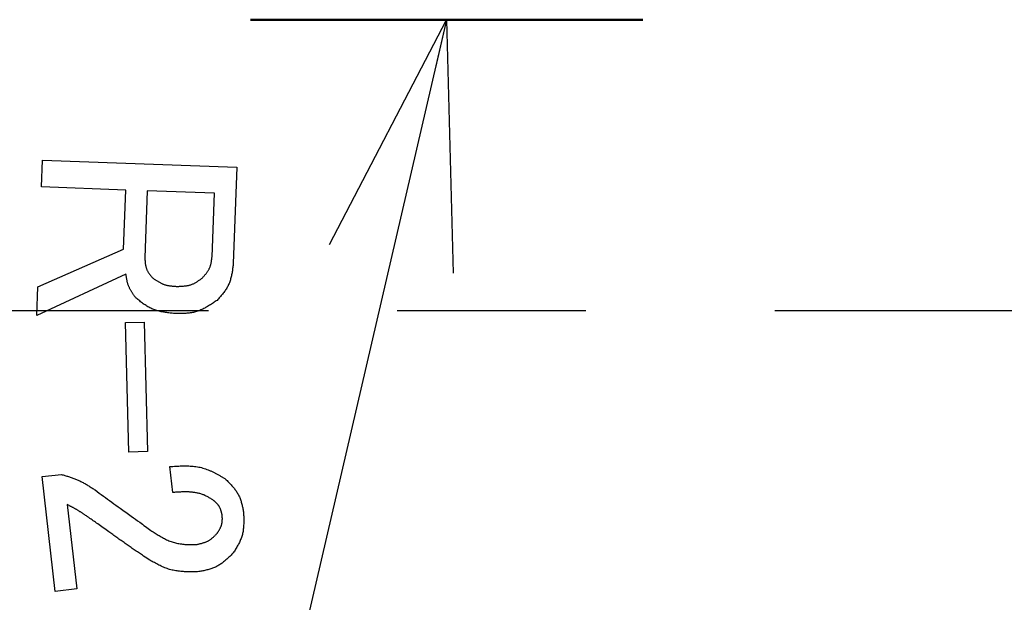
# Model space of a CAD drawing. Units: millimetres. Extents: x 0 to 1400, y -1 to 990.
# Drawn here: x 259 to 279, y 555 to 567 of the extents above; entities that cross this region are included whole.
import ezdxf

# ---------------------------------------------------------------- set-up
doc = ezdxf.new("R2010")
doc.units = ezdxf.units.MM
doc.header["$LTSCALE"] = 0.60633
doc.linetypes.add('CENTER', pattern=[50.8, 31.75, -6.35, 6.35, -6.35])
doc.layers.add('NoLayerName_001', color=7, linetype='Continuous')
doc.styles.get("Standard").update_dxf_attribs({"font": 'txt', "bigfont": 'extfont2'})
doc.dimstyles.get("Standard").update_dxf_attribs({"dimtxt": 2.5, "dimasz": 2.5, "dimexe": 1.25, "dimexo": 0.625, "dimtad": 1, "dimzin": 0, "dimdsep": 46, "dimtxsty": 'Standard', "dimcen": 2.5, "dimadec": 0, "dimazin": 0, "dimtfac": 0.75, "dimtmove": 0, "dimatfit": 3, "dimfxl": 1, "dimarcsym": 0})

# ---------------------------------------------------------------- blocks, each defined once
blk = doc.blocks.new('_OPEN30')
at = {"color": 0, "linetype": 'ByBlock', "lineweight": -2}
for p, q in [((-1, 0.267949), (0, 0)), ((0, 0), (-1, -0.267949)), ((0, 0), (-1, 0))]:
    blk.add_line(p, q, dxfattribs=at)
blk = doc.blocks.new('*D7')
at = {"layer": 'Defpoints', "color": 0}
for p in [(284.557, 849.118), (112.892, 324.118), (284.557, 324.118)]:
    blk.add_point(p, dxfattribs=at)
at = {"layer": 'NoLayerName_001', "color": 0, "linetype": 'Continuous', "lineweight": 25}
for p, q in [((283.932, 849.118), (103.725, 849.118)), ((112.892, 844.118), (112.892, 329.119)), ((283.932, 324.118), (103.725, 324.118))]:
    blk.add_line(p, q, dxfattribs=at)
at = {"layer": 'NoLayerName_001', "color": 0, "lineweight": 25, "xscale": 5.00025, "yscale": 5.00025, "zscale": 5.00025}
for p, rotation in [((112.892, 849.118), 90.00000000000001), ((112.892, 324.118), 270)]:
    blk.add_blockref('_OPEN30', p, dxfattribs=dict(at, rotation=rotation))
at = {"layer": 'NoLayerName_001', "color": 0, "lineweight": 25, "insert": (101.939, 586.618), "char_height": 10.0005, "attachment_point": 5, "rotation": 90}
blk.add_mtext('(525)', dxfattribs=at)
blk = doc.blocks.new('*D12')
at = {"layer": 'Defpoints', "color": 0}
for p in [(301.057, 631.118), (198.343, 491.118), (301.057, 491.118)]:
    blk.add_point(p, dxfattribs=at)
at = {"layer": 'NoLayerName_001', "color": 0, "linetype": 'Continuous', "lineweight": 25}
for p, q in [((300.432, 631.118), (189.175, 631.118)), ((198.343, 626.118), (198.343, 496.119)), ((300.432, 491.118), (189.175, 491.118))]:
    blk.add_line(p, q, dxfattribs=at)
at = {"layer": 'NoLayerName_001', "color": 0, "lineweight": 25, "xscale": 5.00025, "yscale": 5.00025, "zscale": 5.00025}
for p, rotation in [((198.343, 631.118), 90), ((198.343, 491.118), 270)]:
    blk.add_blockref('_OPEN30', p, dxfattribs=dict(at, rotation=rotation))
at = {"layer": 'NoLayerName_001', "color": 0, "lineweight": 25, "insert": (190.009, 561.118), "char_height": 10.0005, "attachment_point": 5, "rotation": 90}
blk.add_mtext('%%c140', dxfattribs=at)
blk = doc.blocks.new('*D14')
at = {"layer": 'Defpoints', "color": 0}
for p in [(135.882, 836.118), (288.557, 836.118), (282.257, 350.618)]:
    blk.add_point(p, dxfattribs=at)
at = {"layer": 'NoLayerName_001', "color": 0, "linetype": 'Continuous', "lineweight": 25}
for p, q in [((287.932, 836.118), (126.714, 836.118)), ((135.882, 355.619), (135.882, 831.118)), ((281.632, 350.618), (126.714, 350.618))]:
    blk.add_line(p, q, dxfattribs=at)
at = {"layer": 'NoLayerName_001', "color": 0, "lineweight": 25, "xscale": 5.00025, "yscale": 5.00025, "zscale": 5.00025}
for p, rotation in [((135.882, 836.118), 90), ((135.882, 350.618), 270)]:
    blk.add_blockref('_OPEN30', p, dxfattribs=dict(at, rotation=rotation))
at = {"layer": 'NoLayerName_001', "color": 0, "lineweight": 25, "insert": (127.357, 593.368), "char_height": 10.0005, "attachment_point": 5, "rotation": 90}
blk.add_mtext('\\A1;486{{\\H0.80x;\\A1;±3}}', dxfattribs=at)

msp = doc.modelspace()

# ---------------------------------------------------------------- linework, layer by layer
at = {"layer": 'NoLayerName_001', "color": 7, "linetype": 'Continuous', "lineweight": 50}
msp.add_line((263.52, 567.043), (271.52, 567.043), dxfattribs=at)
at = {"layer": 'NoLayerName_001', "color": 7, "linetype": 'Continuous', "lineweight": 25}
for p, q in [((259.261, 563.634), (259.282, 564.183)), ((259.282, 564.183), (263.243, 564.038)), ((263.243, 564.038), (263.171, 562.076)), ((260.977, 563.572), (259.261, 563.634)), ((260.933, 562.367), (260.977, 563.572)), ((261.415, 563.555), (261.366, 562.189)), ((262.784, 563.505), (261.415, 563.555)), ((262.737, 562.207), (262.784, 563.505)), ((259.186, 561.596), (260.933, 562.367)), ((260.982, 561.855), (259.166, 561.017)), ((259.166, 561.017), (259.186, 561.596)), ((260.971, 560.87), (261.355, 560.881)), ((261.041, 558.23), (260.971, 560.87)), ((261.355, 560.881), (261.424, 558.24)), ((261.424, 558.24), (261.041, 558.23)), ((259.272, 557.731), (259.664, 557.775)), ((261.938, 557.407), (261.878, 557.935)), ((259.538, 555.39), (259.272, 557.731)), ((259.781, 557.161), (259.977, 555.44)), ((259.977, 555.44), (259.538, 555.39))]:
    msp.add_line(p, q, dxfattribs=at)
at = {"layer": 'NoLayerName_001', "color": 7, "linetype": 'CENTER', "lineweight": 25}
msp.add_line((212.609, 561.118), (384.577, 561.118), dxfattribs=at)
at = {"layer": 'NoLayerName_001', "color": 8, "linetype": 'Continuous', "lineweight": 50}
msp.add_arc((301.057, 561.118), 56.901, 282.272, 257.728, dxfattribs=at)
at = {"layer": 'NoLayerName_001', "color": 7, "linetype": 'Continuous', "lineweight": 25}
for points, knots in [([(261.366, 562.189), (261.366, 562.181), (261.367, 562.166), (261.369, 562.144), (261.371, 562.122), (261.373, 562.1), (261.375, 562.078), (261.378, 562.056), (261.382, 562.035), (261.387, 562.014), (261.392, 561.993), (261.399, 561.972), (261.406, 561.952), (261.415, 561.933), (261.425, 561.914), (261.436, 561.895), (261.447, 561.877), (261.46, 561.859), (261.473, 561.841), (261.486, 561.824), (261.5, 561.806), (261.509, 561.795), (261.513, 561.789)], [0, 0, 0, 0, 0.0223753, 0.0447148, 0.0669844, 0.0891534, 0.1111964, 0.1330953, 0.1548411, 0.1764362, 0.1978968, 0.2192551, 0.2405613, 0.2618845, 0.2832931, 0.3048309, 0.3265191, 0.3483603, 0.3703414, 0.3924375, 0.414615, 0.4368347, 0.4368347, 0.4368347, 0.4368347]), ([(262.533, 561.774), (262.539, 561.78), (262.55, 561.793), (262.567, 561.812), (262.583, 561.831), (262.599, 561.85), (262.615, 561.869), (262.63, 561.889), (262.644, 561.908), (262.657, 561.929), (262.67, 561.949), (262.681, 561.971), (262.691, 561.992), (262.7, 562.015), (262.707, 562.038), (262.713, 562.061), (262.719, 562.085), (262.723, 562.109), (262.727, 562.133), (262.731, 562.158), (262.734, 562.183), (262.736, 562.199), (262.737, 562.207)], [0, 0, 0, 0, 0.0251613, 0.0502813, 0.0753207, 0.1002442, 0.1250223, 0.1496342, 0.1740695, 0.1983309, 0.2224371, 0.2464252, 0.2703531, 0.2943007, 0.3183467, 0.3425418, 0.3669106, 0.3914557, 0.4161623, 0.4410016, 0.4659347, 0.4909164, 0.4909164, 0.4909164, 0.4909164]), ([(263.171, 562.076), (263.169, 562.062), (263.166, 562.033), (263.16, 561.991), (263.154, 561.948), (263.148, 561.906), (263.14, 561.864), (263.132, 561.823), (263.122, 561.782), (263.111, 561.741), (263.098, 561.702), (263.083, 561.664), (263.067, 561.626), (263.048, 561.589), (263.026, 561.554), (263.003, 561.519), (262.979, 561.485), (262.953, 561.452), (262.926, 561.419), (262.898, 561.387), (262.87, 561.355), (262.851, 561.334), (262.841, 561.323)], [0, 0, 0, 0, 0.0431859, 0.0863022, 0.1292824, 0.1720669, 0.2146064, 0.2568653, 0.2988262, 0.3404938, 0.3818996, 0.4231059, 0.4642104, 0.5053476, 0.5466507, 0.588205, 0.6300522, 0.6721971, 0.7146143, 0.7572556, 0.8000553, 0.842937, 0.842937, 0.842937, 0.842937]), ([(261.174, 561.384), (261.169, 561.391), (261.159, 561.405), (261.144, 561.427), (261.129, 561.448), (261.115, 561.47), (261.101, 561.492), (261.087, 561.514), (261.074, 561.536), (261.062, 561.559), (261.051, 561.582), (261.04, 561.605), (261.031, 561.629), (261.023, 561.653), (261.015, 561.677), (261.009, 561.702), (261.003, 561.727), (260.998, 561.752), (260.994, 561.778), (260.99, 561.803), (260.986, 561.829), (260.983, 561.846), (260.982, 561.855)], [0, 0, 0, 0, 0.0261701, 0.0523148, 0.0784099, 0.1044337, 0.1303684, 0.1562014, 0.1819268, 0.2075466, 0.2330723, 0.2585268, 0.2839452, 0.3093758, 0.3348661, 0.3604467, 0.3861327, 0.4119261, 0.4378181, 0.4637912, 0.4898219, 0.5158824, 0.5158824, 0.5158824, 0.5158824]), ([(261.513, 561.789), (261.521, 561.783), (261.536, 561.773), (261.559, 561.757), (261.582, 561.741), (261.605, 561.726), (261.628, 561.712), (261.652, 561.698), (261.676, 561.684), (261.7, 561.672), (261.724, 561.661), (261.749, 561.651), (261.774, 561.642), (261.8, 561.634), (261.826, 561.628), (261.853, 561.623), (261.88, 561.619), (261.907, 561.616), (261.934, 561.613), (261.962, 561.611), (261.989, 561.609), (262.008, 561.608), (262.017, 561.608)], [0, 0, 0, 0, 0.0278685, 0.0556994, 0.0834569, 0.1111091, 0.1386293, 0.1659989, 0.1932088, 0.2202619, 0.2471757, 0.2739842, 0.3007402, 0.3275162, 0.3543823, 0.3813834, 0.4085415, 0.4358588, 0.4633218, 0.4909047, 0.5185724, 0.5462839, 0.5462839, 0.5462839, 0.5462839]), ([(262.017, 561.608), (262.026, 561.608), (262.045, 561.608), (262.074, 561.609), (262.102, 561.61), (262.13, 561.612), (262.158, 561.614), (262.186, 561.617), (262.213, 561.621), (262.241, 561.625), (262.267, 561.631), (262.294, 561.638), (262.319, 561.647), (262.345, 561.657), (262.369, 561.668), (262.394, 561.681), (262.418, 561.695), (262.441, 561.71), (262.464, 561.725), (262.488, 561.741), (262.511, 561.758), (262.526, 561.769), (262.533, 561.774)], [0, 0, 0, 0, 0.0284849, 0.0569244, 0.0852755, 0.1134994, 0.1415638, 0.1694456, 0.1971336, 0.2246307, 0.2519571, 0.2791533, 0.3062826, 0.3334322, 0.360689, 0.3881089, 0.4157194, 0.4435235, 0.4715051, 0.4996327, 0.5278635, 0.5561477, 0.5561477, 0.5561477, 0.5561477]), ([(261.996, 561.052), (261.981, 561.053), (261.95, 561.056), (261.904, 561.061), (261.858, 561.066), (261.812, 561.072), (261.767, 561.079), (261.722, 561.087), (261.677, 561.096), (261.634, 561.107), (261.591, 561.119), (261.549, 561.134), (261.508, 561.151), (261.468, 561.17), (261.429, 561.192), (261.39, 561.216), (261.353, 561.241), (261.316, 561.268), (261.28, 561.296), (261.244, 561.325), (261.209, 561.354), (261.185, 561.374), (261.174, 561.384)], [0, 0, 0, 0, 0.0465883, 0.0931021, 0.1394703, 0.185629, 0.2315254, 0.2771214, 0.3223984, 0.3673611, 0.4120431, 0.4565107, 0.5008682, 0.5452592, 0.5898267, 0.6346627, 0.6798123, 0.7252807, 0.7710411, 0.8170415, 0.863212, 0.9094703, 0.9094703, 0.9094703, 0.9094703]), ([(262.841, 561.323), (262.829, 561.314), (262.803, 561.297), (262.764, 561.271), (262.725, 561.246), (262.686, 561.222), (262.647, 561.198), (262.607, 561.176), (262.567, 561.155), (262.527, 561.136), (262.486, 561.118), (262.444, 561.102), (262.402, 561.089), (262.358, 561.078), (262.315, 561.07), (262.27, 561.064), (262.225, 561.059), (262.18, 561.056), (262.134, 561.054), (262.089, 561.053), (262.042, 561.052), (262.012, 561.052), (261.996, 561.052)], [0, 0, 0, 0, 0.0464556, 0.092841, 0.1390895, 0.1851412, 0.2309466, 0.2764701, 0.3216946, 0.3666254, 0.4112945, 0.4557651, 0.500136, 0.5445426, 0.5891172, 0.6339446, 0.6790658, 0.7244853, 0.7701778, 0.8160947, 0.8621704, 0.9083282, 0.9083282, 0.9083282, 0.9083282]), ([(259.664, 557.775), (259.677, 557.772), (259.701, 557.764), (259.738, 557.753), (259.774, 557.742), (259.811, 557.731), (259.847, 557.719), (259.883, 557.706), (259.918, 557.693), (259.954, 557.68), (259.989, 557.666), (260.024, 557.65), (260.058, 557.634), (260.092, 557.617), (260.125, 557.6), (260.158, 557.581), (260.191, 557.561), (260.223, 557.541), (260.255, 557.521), (260.287, 557.5), (260.319, 557.479), (260.34, 557.465), (260.351, 557.458)], [0, 0, 0, 0, 0.0382531, 0.0764911, 0.1146997, 0.1528662, 0.1909801, 0.229034, 0.2670247, 0.3049535, 0.3428273, 0.3806597, 0.418471, 0.4562896, 0.4941431, 0.5320493, 0.5700174, 0.6080485, 0.6461375, 0.6842744, 0.7224453, 0.7606338, 0.7606338, 0.7606338, 0.7606338]), ([(261.878, 557.935), (261.898, 557.936), (261.938, 557.939), (261.998, 557.943), (262.058, 557.946), (262.117, 557.949), (262.177, 557.95), (262.235, 557.949), (262.294, 557.947), (262.352, 557.943), (262.409, 557.936), (262.466, 557.926), (262.522, 557.914), (262.577, 557.898), (262.632, 557.879), (262.685, 557.857), (262.738, 557.833), (262.791, 557.806), (262.843, 557.779), (262.895, 557.75), (262.947, 557.721), (262.981, 557.701), (262.999, 557.691)], [0, 0, 0, 0, 0.060154, 0.120213, 0.180089, 0.239701, 0.298982, 0.357883, 0.416382, 0.474484, 0.532232, 0.589709, 0.647046, 0.704424, 0.762024, 0.819962, 0.878296, 0.937032, 0.996137, 1.055545, 1.115168, 1.174902, 1.174902, 1.174902, 1.174902]), ([(262.999, 557.691), (263.008, 557.681), (263.028, 557.662), (263.057, 557.634), (263.085, 557.605), (263.113, 557.576), (263.141, 557.546), (263.167, 557.516), (263.192, 557.486), (263.216, 557.454), (263.238, 557.422), (263.259, 557.389), (263.278, 557.355), (263.294, 557.32), (263.309, 557.284), (263.322, 557.247), (263.334, 557.209), (263.344, 557.17), (263.353, 557.131), (263.362, 557.092), (263.37, 557.052), (263.375, 557.026), (263.378, 557.013)], [0, 0, 0, 0, 0.0407774, 0.0814896, 0.1220743, 0.1624756, 0.2026473, 0.2425562, 0.282186, 0.3215412, 0.3606514, 0.399575, 0.4384037, 0.4772636, 0.5162791, 0.5555302, 0.5950556, 0.6348597, 0.6749188, 0.7151876, 0.7556049, 0.7960989, 0.7960989, 0.7960989, 0.7960989]), ([(260.351, 557.458), (260.464, 557.375), (260.635, 557.251), (260.843, 557.099), (260.976, 557.003), (261.11, 556.908), (261.281, 556.785), (261.415, 556.69), (261.491, 556.635)], [0, 0, 0, 0, 0.421854, 0.63278, 0.773396, 0.914012, 1.124937, 1.406173, 1.406173, 1.406173, 1.406173]), ([(262.77, 557.246), (262.76, 557.252), (262.74, 557.265), (262.71, 557.283), (262.68, 557.301), (262.65, 557.318), (262.62, 557.334), (262.588, 557.349), (262.557, 557.363), (262.524, 557.374), (262.491, 557.384), (262.457, 557.393), (262.423, 557.4), (262.389, 557.406), (262.354, 557.41), (262.319, 557.414), (262.285, 557.416), (262.25, 557.418), (262.215, 557.419), (262.181, 557.419), (262.146, 557.418), (262.111, 557.417), (262.077, 557.416), (262.042, 557.414), (262.007, 557.412), (261.973, 557.41), (261.95, 557.408), (261.938, 557.407)], [0, 0, 0, 0, 0.0349365, 0.0698316, 0.1046499, 0.1393685, 0.1739835, 0.2085163, 0.2430204, 0.2775736, 0.3122162, 0.3469576, 0.381788, 0.4166806, 0.4515936, 0.4864723, 0.5212691, 0.5559993, 0.590689, 0.6253582, 0.6600214, 0.6946885, 0.7293649, 0.7640531, 0.7987523, 0.8334601, 0.8681726, 0.8681726, 0.8681726, 0.8681726]), ([(260.179, 556.928), (260.166, 556.936), (260.147, 556.949), (260.121, 556.966), (260.102, 556.979), (260.083, 556.991), (260.063, 557.004), (260.044, 557.016), (260.024, 557.028), (260.005, 557.041), (259.985, 557.052), (259.965, 557.064), (259.945, 557.075), (259.925, 557.087), (259.904, 557.098), (259.884, 557.108), (259.863, 557.119), (259.843, 557.13), (259.816, 557.144), (259.795, 557.154), (259.781, 557.161)], [0, 0, 0, 0, 0.0462336, 0.0693467, 0.0924556, 0.1155594, 0.1386571, 0.1617486, 0.184834, 0.2079139, 0.2309897, 0.2540634, 0.2771377, 0.3002155, 0.3232985, 0.3463875, 0.3694828, 0.3925839, 0.4156898, 0.4619099, 0.4619099, 0.4619099, 0.4619099]), ([(262.945, 556.941), (262.943, 556.947), (262.94, 556.959), (262.936, 556.977), (262.932, 556.994), (262.927, 557.012), (262.922, 557.03), (262.916, 557.047), (262.91, 557.064), (262.904, 557.08), (262.896, 557.097), (262.888, 557.112), (262.879, 557.128), (262.87, 557.142), (262.859, 557.156), (262.848, 557.17), (262.836, 557.183), (262.823, 557.196), (262.81, 557.209), (262.797, 557.221), (262.783, 557.234), (262.774, 557.242), (262.77, 557.246)], [0, 0, 0, 0, 0.0184932, 0.0369564, 0.0553611, 0.0736817, 0.0918969, 0.1099915, 0.127958, 0.1457985, 0.1635266, 0.1811691, 0.1987682, 0.2163817, 0.2340668, 0.2518601, 0.2697792, 0.2878263, 0.3059904, 0.3242507, 0.342579, 0.3609426, 0.3609426, 0.3609426, 0.3609426]), ([(263.378, 557.013), (263.379, 556.998), (263.38, 556.968), (263.382, 556.922), (263.383, 556.877), (263.384, 556.833), (263.383, 556.788), (263.382, 556.744), (263.379, 556.7), (263.375, 556.656), (263.369, 556.613), (263.36, 556.571), (263.35, 556.529), (263.336, 556.488), (263.321, 556.448), (263.303, 556.408), (263.284, 556.368), (263.263, 556.33), (263.241, 556.291), (263.218, 556.253), (263.195, 556.214), (263.179, 556.189), (263.171, 556.176)], [0, 0, 0, 0, 0.0452452, 0.0904179, 0.1354493, 0.1802772, 0.2248502, 0.2691316, 0.3131031, 0.3567695, 0.4001634, 0.4433494, 0.4864288, 0.5295412, 0.5728254, 0.6163705, 0.6602201, 0.7043794, 0.748822, 0.7934978, 0.8383385, 0.8832646, 0.8832646, 0.8832646, 0.8832646]), ([(260.634, 556.608), (260.558, 556.661), (260.421, 556.757), (260.27, 556.864), (260.194, 556.917), (260.179, 556.928)], [0, 0, 0, 0, 0.2780333, 0.5004599, 0.5560666, 0.5560666, 0.5560666, 0.5560666]), ([(262.846, 556.58), (262.849, 556.586), (262.856, 556.597), (262.866, 556.614), (262.876, 556.63), (262.886, 556.647), (262.895, 556.664), (262.904, 556.681), (262.912, 556.698), (262.92, 556.716), (262.927, 556.733), (262.932, 556.751), (262.937, 556.769), (262.941, 556.788), (262.944, 556.806), (262.945, 556.825), (262.946, 556.844), (262.947, 556.863), (262.947, 556.882), (262.946, 556.902), (262.945, 556.921), (262.945, 556.934), (262.945, 556.941)], [0, 0, 0, 0, 0.0196036, 0.0391762, 0.0586882, 0.078113, 0.0974286, 0.1166194, 0.1356775, 0.1546052, 0.1734164, 0.1921393, 0.2108172, 0.2295102, 0.2482773, 0.2671563, 0.2861658, 0.3053076, 0.3245706, 0.3439332, 0.3633663, 0.3828359, 0.3828359, 0.3828359, 0.3828359]), ([(261.468, 556.028), (261.426, 556.056), (261.355, 556.103), (261.271, 556.159), (261.214, 556.197), (261.172, 556.225), (261.13, 556.254), (261.088, 556.283), (261.047, 556.311), (261.005, 556.34), (260.963, 556.37), (260.922, 556.399), (260.881, 556.429), (260.839, 556.458), (260.784, 556.498), (260.716, 556.548), (260.661, 556.588), (260.634, 556.608)], [0, 0, 0, 0, 0.152416, 0.254021, 0.304821, 0.355618, 0.406413, 0.457207, 0.507999, 0.558791, 0.609583, 0.660376, 0.71117, 0.761967, 0.812766, 0.914368, 1.015976, 1.015976, 1.015976, 1.015976]), ([(261.491, 556.635), (261.505, 556.626), (261.533, 556.607), (261.575, 556.58), (261.617, 556.553), (261.66, 556.527), (261.702, 556.501), (261.745, 556.477), (261.789, 556.455), (261.833, 556.434), (261.877, 556.415), (261.923, 556.398), (261.969, 556.384), (262.015, 556.373), (262.063, 556.364), (262.111, 556.357), (262.16, 556.352), (262.209, 556.348), (262.258, 556.346), (262.308, 556.345), (262.358, 556.345), (262.391, 556.344), (262.407, 556.344)], [0, 0, 0, 0, 0.0502999, 0.1005249, 0.1506037, 0.2004721, 0.2500772, 0.299381, 0.3483648, 0.3970336, 0.4454212, 0.4935942, 0.5416572, 0.5897538, 0.6380271, 0.6865696, 0.7354262, 0.7846025, 0.8340717, 0.8837817, 0.9336624, 0.9836313, 0.9836313, 0.9836313, 0.9836313]), ([(262.407, 556.344), (262.416, 556.346), (262.433, 556.35), (262.459, 556.355), (262.484, 556.361), (262.509, 556.367), (262.534, 556.374), (262.559, 556.381), (262.583, 556.389), (262.606, 556.397), (262.63, 556.407), (262.652, 556.418), (262.674, 556.43), (262.695, 556.443), (262.715, 556.458), (262.735, 556.473), (262.754, 556.49), (262.773, 556.507), (262.792, 556.525), (262.81, 556.543), (262.828, 556.562), (262.84, 556.574), (262.846, 556.58)], [0, 0, 0, 0, 0.0261401, 0.0522384, 0.078255, 0.1041541, 0.129906, 0.1554895, 0.180894, 0.2061226, 0.231194, 0.2561459, 0.2810368, 0.3059477, 0.3309583, 0.3561198, 0.3814572, 0.4069731, 0.4326526, 0.4584665, 0.4843756, 0.5103338, 0.5103338, 0.5103338, 0.5103338]), ([(263.171, 556.176), (263.161, 556.166), (263.141, 556.147), (263.112, 556.117), (263.082, 556.088), (263.052, 556.06), (263.021, 556.032), (262.99, 556.005), (262.958, 555.98), (262.926, 555.955), (262.892, 555.933), (262.858, 555.912), (262.823, 555.893), (262.787, 555.876), (262.749, 555.862), (262.711, 555.849), (262.672, 555.837), (262.632, 555.827), (262.592, 555.818), (262.552, 555.809), (262.511, 555.801), (262.484, 555.796), (262.47, 555.794)], [0, 0, 0, 0, 0.0419132, 0.0837597, 0.1254762, 0.1670054, 0.2083002, 0.2493269, 0.2900687, 0.3305304, 0.3707422, 0.4107639, 0.4506893, 0.4906472, 0.5307642, 0.5711217, 0.6117591, 0.6526809, 0.6938629, 0.7352588, 0.776806, 0.8184316, 0.8184316, 0.8184316, 0.8184316]), ([(262.47, 555.794), (262.452, 555.793), (262.417, 555.792), (262.363, 555.791), (262.31, 555.791), (262.257, 555.791), (262.204, 555.792), (262.152, 555.794), (262.1, 555.798), (262.048, 555.803), (261.997, 555.811), (261.946, 555.82), (261.896, 555.832), (261.846, 555.847), (261.798, 555.864), (261.75, 555.884), (261.702, 555.905), (261.655, 555.928), (261.608, 555.952), (261.561, 555.977), (261.514, 556.002), (261.483, 556.019), (261.468, 556.028)], [0, 0, 0, 0, 0.053451, 0.106834, 0.160087, 0.21315, 0.265978, 0.318535, 0.370806, 0.422796, 0.474535, 0.526084, 0.577535, 0.629018, 0.68066, 0.732541, 0.784704, 0.837153, 0.889863, 0.942789, 0.995867, 1.049025, 1.049025, 1.049025, 1.049025])]:
    msp.add_open_spline(points, degree=3, knots=knots, dxfattribs=at)

# ---------------------------------------------------------------- dimensions: what is measured, and where the dimension line sits
for base, p1, p2, override, picture, middle in [((112.892, 324.118), (284.557, 849.118), (284.557, 324.118), {"dimtxt": 10.0005, "dimasz": 5.00025, "dimexe": 9.167125, "dimgap": 3.3335, "dimdec": 1, "dimzin": 8, "dimpost": '(<>)', "dimblk": 'OPEN30', "dimclrd": 0, "dimclre": 0, "dimclrt": 0, "dimtp": 0, "dimtm": 0, "dimlwd": 25, "dimlwe": 25}, '*D7', (112.892, 586.618)), ((198.343, 491.118), (301.057, 631.118), (301.057, 491.118), {"dimtxt": 10.0005, "dimasz": 5.00025, "dimexe": 9.167125, "dimgap": 3.3335, "dimdec": 1, "dimzin": 8, "dimpost": '%%c<>', "dimblk": 'OPEN30', "dimclrd": 0, "dimclre": 0, "dimclrt": 0, "dimtp": 0, "dimtm": 0, "dimlwd": 25, "dimlwe": 25}, '*D12', (198.343, 561.118))]:
    dim = msp.add_linear_dim(base=base, p1=p1, p2=p2, angle=270, dimstyle='Standard', override=override, dxfattribs=at)
    dim.commit()
    dim.dimension.update_dxf_attribs({"geometry": picture, "text_midpoint": middle, "dimtype": 160})
dim = msp.add_linear_dim(base=(135.882, 836.118), p1=(282.257, 350.618), p2=(288.557, 836.118), angle=90, text='486{{\\H0.80x;\\A1;±3}}', dimstyle='Standard', override={"dimtxt": 10.0005, "dimasz": 5.00025, "dimexe": 9.167125, "dimgap": 3.3335, "dimdec": 1, "dimzin": 8, "dimpost": '<>{{\\H0.80x;\\A1;±3}}', "dimblk": 'OPEN30', "dimclrd": 0, "dimclre": 0, "dimclrt": 0, "dimtp": 3, "dimtm": 3, "dimtfac": 0.8, "dimtolj": 1, "dimlwd": 25, "dimlwe": 25}, dxfattribs=at)
dim.commit()
dim.dimension.update_dxf_attribs({"geometry": '*D14', "text_midpoint": (135.882, 593.368), "dimtype": 160})

# ---------------------------------------------------------------- leaders
at = {"layer": 'NoLayerName_001', "color": 7, "linetype": 'Continuous', "lineweight": 25, "annotation_type": 0, "has_hookline": 1, "hookline_direction": 1, "text_width": 61.909}
msp.add_leader([(267.52, 567.043), (245.251, 471.054), (240.251, 471.054)], dimstyle='Standard', override={"dimtxt": 10.0011, "dimasz": 5.00055, "dimldrblk": 'OPEN30'}, dxfattribs=at)

doc.saveas('drawing.dxf')
